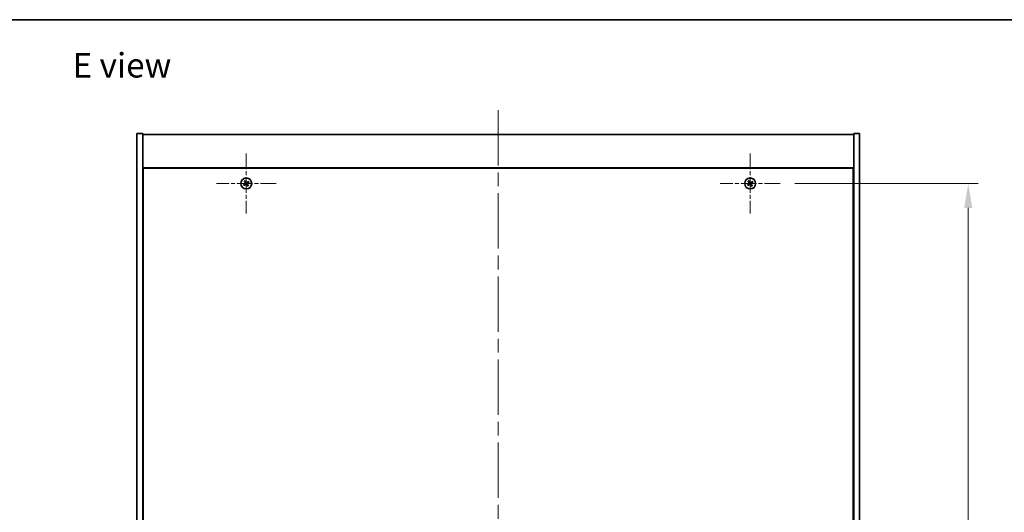
# Model space of a CAD drawing. Units: millimetres. Extents: x 237 to 9877, y -1459 to -54.
# Drawn here: x 2706 to 3211, y -306 to -54 of the extents above; entities that cross this region are included whole.
import ezdxf

# ---------------------------------------------------------------- set-up
doc = ezdxf.new("R2010")
doc.units = ezdxf.units.MM
doc.header["$LTSCALE"] = 5
doc.linetypes.add('CHAIN', pattern=[0.3543, 0.2362, -0.0295, 0.0591, -0.0295])
doc.layers.get('Defpoints').update_dxf_attribs({"lineweight": 25})
for name, color, linetype, lineweight in [('Border (ISO)', 7, 'Continuous', 35), ('Dimension (ISO)', 7, 'Continuous', 18), ('Dimension (ISO) @ 1', 7, 'Continuous', 18), ('Symbol (ISO)', 7, 'Continuous', 18), ('Visible (ISO)', 7, 'Continuous', 35)]:
    doc.layers.add(name, color=color, linetype=linetype, lineweight=lineweight)
doc.layers.add('Center Mark (ISO)', color=7, linetype='Continuous', lineweight=18, true_color=0x80ffff)
doc.layers.add('Centerline (ISO)', color=7, linetype='Continuous', lineweight=18, true_color=0x80ffff)
doc.styles.add('Note Text (TK)', font='txt')
doc.dimstyles.new('Default - Method 1b (TK)', dxfattribs={"dimscale": 5, "dimtxt": 2.5, "dimasz": 2.5, "dimexe": 1, "dimexo": 1.5, "dimgap": 1, "dimtad": 1, "dimtoh": 1, "dimrnd": 1e-08, "dimdsep": 46, "dimtxsty": 'Note Text (TK)', "dimcen": 0.09, "dimdle": 5, "dimclrd": 100, "dimclre": 100, "dimclrt": 7, "dimadec": 1, "dimazin": 1, "dimtfac": 1, "dimtmove": 0, "dimatfit": 3, "dimfxl": 0, "dimtolj": 1, "dimlwd": -1, "dimlwe": -1, "dimarcsym": 0})

# ---------------------------------------------------------------- blocks, each defined once
blk = doc.blocks.new('図面枠 tk図枠')
at = {"layer": 'Border (ISO)'}
blk.add_line((14.5, 289), (405.5, 289), dxfattribs=at)
blk = doc.blocks.new('*D28')
at = {"layer": 'Defpoints', "color": 0, "transparency": 16777216}
for p in [(3095.68, -137.53), (3095.68, -516.53), (3192.04, -516.53)]:
    blk.add_point(p, dxfattribs=at)
at = {"layer": 'Dimension (ISO)', "color": 100, "transparency": 16777216}
for p, q in [((3103.18, -137.53), (3197.04, -137.53)), ((3192.04, -150.03), (3192.04, -504.03)), ((3103.18, -516.53), (3197.04, -516.53))]:
    blk.add_line(p, q, dxfattribs=at)
for points in [[(3189.95, -150.03), (3194.12, -150.03), (3192.04, -137.53)], [(3189.95, -504.03), (3194.12, -504.03), (3192.04, -516.53)]]:
    blk.add_solid(points, dxfattribs=at)
at = {"layer": 'Dimension (ISO)', "color": 7, "transparency": 16777216, "insert": (3180.79, -339.71), "char_height": 12.5, "attachment_point": 4, "rotation": 90, "style": 'Note Text (TK)'}
blk.add_mtext('\\A1;379', dxfattribs=at)

msp = doc.modelspace()

# ---------------------------------------------------------------- linework, layer by layer
at = {"layer": 'Center Mark (ISO)', "linetype": 'CHAIN', "ltscale": 6.800489}
for p, q in [((2822.3784, -122.2337), (2822.3784, -152.8337)), ((3080.3784, -122.2337), (3080.3784, -152.8337)), ((2837.6784, -137.5337), (2807.0784, -137.5337)), ((3095.6784, -137.5337), (3065.0784, -137.5337))]:
    msp.add_line(p, q, dxfattribs=at)
at = {"layer": 'Centerline (ISO)', "linetype": 'CHAIN', "ltscale": 23.990969}
msp.add_line((2951.3784, -100.0337), (2951.3784, -554.0337), dxfattribs=at)
at = {"layer": 'Visible (ISO)'}
for p, q in [((2766.3784, -112.0337), (2769.3784, -112.0337)), ((2766.3784, -542.0337), (2766.3784, -112.0337)), ((2769.3784, -542.0337), (2769.3784, -112.0337)), ((2769.3784, -112.5337), (3133.3784, -112.5337)), ((3136.3784, -112.0337), (3133.3784, -112.0337)), ((3133.3784, -112.0337), (3133.3784, -542.0337)), ((3136.3784, -112.0337), (3136.3784, -542.0337)), ((3133.3784, -129.5337), (2769.3784, -129.5337)), ((2769.6284, -129.7837), (2769.6284, -524.2837)), ((3133.1284, -129.7837), (2769.6284, -129.7837)), ((3133.1284, -524.2837), (3133.1284, -129.7837)), ((2769.6284, -142.5337), (2769.3784, -142.5337)), ((2769.3784, -143.0337), (2769.6284, -143.0337)), ((3133.3784, -142.5337), (3133.1284, -142.5337)), ((3133.3784, -143.0337), (3133.1284, -143.0337))]:
    msp.add_line(p, q, dxfattribs=at)
for centre in [(2822.3784, -137.5337), (3080.3784, -137.5337)]:
    msp.add_circle(centre, 2.8, dxfattribs=at)
for centre, radius, start, end in [((2822.3784, -137.5337), 1.5, 203.915345, 221.14161), ((2822.3784, -137.5337), 1.5, 113.915345, 131.14161), ((2822.3784, -137.5337), 0.9327, 204.546907, 220.510049), ((2822.3784, -137.5337), 0.9327, 114.546907, 130.510049), ((2822.3784, -137.5337), 0.9327, 294.546907, 310.510049), ((2822.3784, -137.5337), 1.5, 293.915345, 311.14161), ((2822.3784, -137.5337), 0.9327, 24.546907, 40.510049), ((2822.3784, -137.5337), 1.5, 23.915345, 41.14161), ((3080.3784, -137.5337), 1.5, 203.915345, 221.14161), ((3080.3784, -137.5337), 1.5, 113.915345, 131.14161), ((3080.3784, -137.5337), 0.9327, 204.546907, 220.510049), ((3080.3784, -137.5337), 0.9327, 114.546907, 130.510049), ((3080.3784, -137.5337), 0.9327, 294.546907, 310.510049), ((3080.3784, -137.5337), 1.5, 293.915345, 311.14161), ((3080.3784, -137.5337), 0.9327, 24.546907, 40.510049), ((3080.3784, -137.5337), 1.5, 23.915345, 41.14161)]:
    msp.add_arc(centre, radius, start, end, dxfattribs=at)
for centre, major_axis, start_param, end_param in [((2822.5667, -137.8238), (-5.7404, -3.7252), 4.77873652, 4.93057377), ((2822.1946, -137.2405), (5.7985, 3.634), 4.49420419, 4.64604145), ((2822.6715, -137.3499), (3.634, -5.7985), 4.49420419, 4.64604145), ((2822.0882, -137.722), (-3.7252, 5.7404), 4.77873652, 4.93057377), ((2822.6685, -137.3453), (3.7252, -5.7404), 4.77873652, 4.93057377), ((2822.5621, -137.8268), (-5.7985, -3.634), 4.49420419, 4.64604145), ((2822.0852, -137.7174), (-3.634, 5.7985), 4.49420419, 4.64604145), ((2822.19, -137.2435), (5.7404, 3.7252), 4.77873652, 4.93057377), ((3080.5667, -137.8238), (-5.7404, -3.7252), 4.77873652, 4.93057377), ((3080.1946, -137.2405), (5.7985, 3.634), 4.49420419, 4.64604145), ((3080.6715, -137.3499), (3.634, -5.7985), 4.49420419, 4.64604145), ((3080.0882, -137.722), (-3.7252, 5.7404), 4.77873652, 4.93057377), ((3080.6685, -137.3453), (3.7252, -5.7404), 4.77873652, 4.93057377), ((3080.5621, -137.8268), (-5.7985, -3.634), 4.49420419, 4.64604145), ((3080.0852, -137.7174), (-3.634, 5.7985), 4.49420419, 4.64604145), ((3080.19, -137.2435), (5.7404, 3.7252), 4.77873652, 4.93057377)]:
    msp.add_ellipse(centre, major_axis=major_axis, ratio=0.08715574, start_param=start_param, end_param=end_param, dxfattribs=at)
for points, weights in [([(2821.53, -137.9211), (2821.3293, -138.0058), (2821.0071, -138.1417)], [1, 1.02813726389, 1]), ([(2821.2487, -138.5205), (2821.5078, -138.2858), (2821.6692, -138.1395)], [1, 1.02813726389, 1]), ([(2821.3915, -136.404), (2821.6262, -136.6631), (2821.7725, -136.8246)], [1, 1.02813726819, 1]), ([(2821.9351, -137.684), (2821.8002, -137.7631), (2821.53, -137.9211)], [1.83355827401, 1.43832634334, 1]), ([(2821.6692, -138.1395), (2821.9265, -137.9612), (2822.0551, -137.8722)], [1, 1.43832634333, 1.83355827399]), ([(2821.9909, -136.6853), (2821.9062, -136.4846), (2821.7703, -136.1624)], [1, 1.0281372637, 1]), ([(2821.7725, -136.8246), (2821.9508, -137.0818), (2822.0398, -137.2104)], [1, 1.43832634333, 1.83355827399]), ([(2822.228, -137.0904), (2822.1489, -136.9555), (2821.9909, -136.6853)], [1.83355827401, 1.43832634334, 1]), ([(2822.5287, -137.9769), (2822.6078, -138.1118), (2822.7658, -138.382)], [1.83355827401, 1.43832634334, 1]), ([(2823.0875, -136.9278), (2822.8302, -137.1061), (2822.7016, -137.1951)], [1, 1.43832634333, 1.83355827399]), ([(2822.9842, -138.2428), (2822.8059, -137.9855), (2822.7169, -137.8569)], [1, 1.43832634333, 1.83355827399]), ([(2822.7658, -138.382), (2822.8505, -138.5827), (2822.9864, -138.9049)], [1, 1.02813726371, 1]), ([(2822.8216, -137.3833), (2822.9565, -137.3043), (2823.2267, -137.1462)], [1.83355827401, 1.43832634334, 1]), ([(2823.3652, -138.6633), (2823.1305, -138.4042), (2822.9842, -138.2428)], [1, 1.02813726379, 1]), ([(2823.508, -136.5468), (2823.2489, -136.7816), (2823.0875, -136.9278)], [1, 1.02813726384, 1]), ([(2823.2267, -137.1462), (2823.4274, -137.0615), (2823.7496, -136.9256)], [1, 1.0281372639, 1]), ([(3079.53, -137.9211), (3079.3293, -138.0058), (3079.0071, -138.1417)], [1, 1.02813726389, 1]), ([(3079.2487, -138.5205), (3079.5078, -138.2858), (3079.6692, -138.1395)], [1, 1.02813726389, 1]), ([(3079.3915, -136.404), (3079.6262, -136.6631), (3079.7725, -136.8246)], [1, 1.02813726819, 1]), ([(3079.9351, -137.684), (3079.8002, -137.7631), (3079.53, -137.9211)], [1.83355827401, 1.43832634334, 1]), ([(3079.6692, -138.1395), (3079.9265, -137.9612), (3080.0551, -137.8722)], [1, 1.43832634333, 1.83355827399]), ([(3079.9909, -136.6853), (3079.9062, -136.4846), (3079.7703, -136.1624)], [1, 1.0281372637, 1]), ([(3079.7725, -136.8246), (3079.9508, -137.0818), (3080.0398, -137.2104)], [1, 1.43832634333, 1.83355827399]), ([(3080.228, -137.0904), (3080.1489, -136.9555), (3079.9909, -136.6853)], [1.83355827401, 1.43832634334, 1]), ([(3080.5287, -137.9769), (3080.6078, -138.1118), (3080.7658, -138.382)], [1.83355827401, 1.43832634334, 1]), ([(3081.0875, -136.9278), (3080.8302, -137.1061), (3080.7016, -137.1951)], [1, 1.43832634333, 1.83355827399]), ([(3080.9842, -138.2428), (3080.8059, -137.9855), (3080.7169, -137.8569)], [1, 1.43832634333, 1.83355827399]), ([(3080.7658, -138.382), (3080.8505, -138.5827), (3080.9864, -138.9049)], [1, 1.02813726371, 1]), ([(3080.8216, -137.3833), (3080.9565, -137.3043), (3081.2267, -137.1462)], [1.83355827401, 1.43832634334, 1]), ([(3081.3652, -138.6633), (3081.1305, -138.4042), (3080.9842, -138.2428)], [1, 1.02813726379, 1]), ([(3081.508, -136.5468), (3081.2489, -136.7816), (3081.0875, -136.9278)], [1, 1.02813726384, 1]), ([(3081.2267, -137.1462), (3081.4274, -137.0615), (3081.7496, -136.9256)], [1, 1.0281372639, 1])]:
    msp.add_rational_spline(points, weights, degree=2, dxfattribs=at)
for points, knots in [([(2821.9263, -137.2815), (2821.9402, -137.3041), (2821.9507, -137.3309), (2821.9599, -137.3865), (2821.9587, -137.4153), (2821.9468, -137.4671), (2821.9353, -137.4936), (2821.9035, -137.5386), (2821.8835, -137.5576), (2821.8621, -137.5716)], [0, 0, 0, 0, 0.0079681043, 0.0079681043, 0.0159362086, 0.0159362086, 0.0239050461, 0.0239050461, 0.0315396273, 0.0315396273, 0.0315396273, 0.0315396273]), ([(2822.0398, -137.2104), (2822.0614, -137.2416), (2822.0782, -137.2778), (2822.0943, -137.3362), (2822.0988, -137.3626), (2822.1007, -137.417), (2822.098, -137.4449), (2822.0868, -137.4959), (2822.0774, -137.5224), (2822.0528, -137.5709), (2822.0375, -137.593), (2821.9982, -137.6391), (2821.9679, -137.6648), (2821.9351, -137.684)], [0.1535075344, 0.1535075344, 0.1535075344, 0.1535075344, 0.1654059619, 0.1654059619, 0.1732444887, 0.1732444887, 0.1810830155, 0.1810830155, 0.1889215423, 0.1889215423, 0.1967600691, 0.1967600691, 0.2086584966, 0.2086584966, 0.2086584966, 0.2086584966]), ([(2822.0551, -137.8722), (2822.0863, -137.8506), (2822.1225, -137.8338), (2822.1809, -137.8177), (2822.2073, -137.8132), (2822.2617, -137.8113), (2822.2896, -137.814), (2822.3406, -137.8253), (2822.3671, -137.8346), (2822.4155, -137.8592), (2822.4377, -137.8745), (2822.4838, -137.9138), (2822.5095, -137.9442), (2822.5287, -137.9769)], [0.1535075344, 0.1535075344, 0.1535075344, 0.1535075344, 0.1654059619, 0.1654059619, 0.1732444887, 0.1732444887, 0.1810830155, 0.1810830155, 0.1889215423, 0.1889215423, 0.1967600691, 0.1967600691, 0.2086584966, 0.2086584966, 0.2086584966, 0.2086584966]), ([(2822.1262, -137.9857), (2822.1488, -137.9718), (2822.1756, -137.9614), (2822.2312, -137.9521), (2822.26, -137.9533), (2822.3118, -137.9652), (2822.3383, -137.9767), (2822.3833, -138.0085), (2822.4023, -138.0285), (2822.4163, -138.0499)], [0, 0, 0, 0, 0.0079679566, 0.0079679566, 0.0159359132, 0.0159359132, 0.0239048984, 0.0239048984, 0.0315396272, 0.0315396272, 0.0315396272, 0.0315396272]), ([(2822.7016, -137.1951), (2822.6704, -137.2167), (2822.6342, -137.2335), (2822.5758, -137.2496), (2822.5494, -137.2541), (2822.495, -137.256), (2822.4671, -137.2533), (2822.4161, -137.2421), (2822.3896, -137.2327), (2822.3412, -137.2081), (2822.319, -137.1928), (2822.2729, -137.1536), (2822.2472, -137.1232), (2822.228, -137.0904)], [0.1535075344, 0.1535075344, 0.1535075344, 0.1535075344, 0.1654059619, 0.1654059619, 0.1732444887, 0.1732444887, 0.1810830155, 0.1810830155, 0.1889215423, 0.1889215423, 0.1967600691, 0.1967600691, 0.2086584966, 0.2086584966, 0.2086584966, 0.2086584966]), ([(2822.6305, -137.0816), (2822.6079, -137.0955), (2822.5811, -137.106), (2822.5255, -137.1152), (2822.4967, -137.114), (2822.4449, -137.1021), (2822.4184, -137.0906), (2822.3734, -137.0588), (2822.3544, -137.0388), (2822.3404, -137.0174)], [0, 0, 0, 0, 0.0079681043, 0.0079681043, 0.0159362086, 0.0159362086, 0.0239050461, 0.0239050461, 0.0315396273, 0.0315396273, 0.0315396273, 0.0315396273]), ([(2822.7169, -137.8569), (2822.6953, -137.8257), (2822.6785, -137.7895), (2822.6624, -137.7312), (2822.6579, -137.7047), (2822.656, -137.6503), (2822.6587, -137.6224), (2822.6699, -137.5714), (2822.6793, -137.545), (2822.7039, -137.4965), (2822.7192, -137.4744), (2822.7585, -137.4282), (2822.7888, -137.4025), (2822.8216, -137.3833)], [0.1535075344, 0.1535075344, 0.1535075344, 0.1535075344, 0.1654059619, 0.1654059619, 0.1732444887, 0.1732444887, 0.1810830155, 0.1810830155, 0.1889215423, 0.1889215423, 0.1967600691, 0.1967600691, 0.2086584966, 0.2086584966, 0.2086584966, 0.2086584966]), ([(2822.8304, -137.7858), (2822.8165, -137.7632), (2822.806, -137.7364), (2822.7968, -137.6808), (2822.798, -137.652), (2822.8099, -137.6002), (2822.8214, -137.5737), (2822.8532, -137.5287), (2822.8732, -137.5097), (2822.8946, -137.4957)], [0, 0, 0, 0, 0.0079679566, 0.0079679566, 0.0159359132, 0.0159359132, 0.0239048984, 0.0239048984, 0.0315396272, 0.0315396272, 0.0315396272, 0.0315396272]), ([(3079.9263, -137.2815), (3079.9402, -137.3041), (3079.9507, -137.3309), (3079.9599, -137.3865), (3079.9587, -137.4153), (3079.9468, -137.4671), (3079.9353, -137.4936), (3079.9035, -137.5386), (3079.8835, -137.5576), (3079.8621, -137.5716)], [0, 0, 0, 0, 0.0079681043, 0.0079681043, 0.0159362086, 0.0159362086, 0.0239050461, 0.0239050461, 0.0315396273, 0.0315396273, 0.0315396273, 0.0315396273]), ([(3080.0398, -137.2104), (3080.0614, -137.2416), (3080.0782, -137.2778), (3080.0943, -137.3362), (3080.0988, -137.3626), (3080.1007, -137.417), (3080.098, -137.4449), (3080.0868, -137.4959), (3080.0774, -137.5224), (3080.0528, -137.5709), (3080.0375, -137.593), (3079.9982, -137.6391), (3079.9679, -137.6648), (3079.9351, -137.684)], [0.1535075344, 0.1535075344, 0.1535075344, 0.1535075344, 0.1654059619, 0.1654059619, 0.1732444887, 0.1732444887, 0.1810830155, 0.1810830155, 0.1889215423, 0.1889215423, 0.1967600691, 0.1967600691, 0.2086584966, 0.2086584966, 0.2086584966, 0.2086584966]), ([(3080.0551, -137.8722), (3080.0863, -137.8506), (3080.1225, -137.8338), (3080.1809, -137.8177), (3080.2073, -137.8132), (3080.2617, -137.8113), (3080.2896, -137.814), (3080.3406, -137.8253), (3080.3671, -137.8346), (3080.4155, -137.8592), (3080.4377, -137.8745), (3080.4838, -137.9138), (3080.5095, -137.9442), (3080.5287, -137.9769)], [0.1535075344, 0.1535075344, 0.1535075344, 0.1535075344, 0.1654059619, 0.1654059619, 0.1732444887, 0.1732444887, 0.1810830155, 0.1810830155, 0.1889215423, 0.1889215423, 0.1967600691, 0.1967600691, 0.2086584966, 0.2086584966, 0.2086584966, 0.2086584966]), ([(3080.1262, -137.9857), (3080.1488, -137.9718), (3080.1756, -137.9614), (3080.2312, -137.9521), (3080.26, -137.9533), (3080.3118, -137.9652), (3080.3383, -137.9767), (3080.3833, -138.0085), (3080.4023, -138.0285), (3080.4163, -138.0499)], [0, 0, 0, 0, 0.0079679566, 0.0079679566, 0.0159359132, 0.0159359132, 0.0239048984, 0.0239048984, 0.0315396272, 0.0315396272, 0.0315396272, 0.0315396272]), ([(3080.7016, -137.1951), (3080.6704, -137.2167), (3080.6342, -137.2335), (3080.5758, -137.2496), (3080.5494, -137.2541), (3080.495, -137.256), (3080.4671, -137.2533), (3080.4161, -137.2421), (3080.3896, -137.2327), (3080.3412, -137.2081), (3080.319, -137.1928), (3080.2729, -137.1536), (3080.2472, -137.1232), (3080.228, -137.0904)], [0.1535075344, 0.1535075344, 0.1535075344, 0.1535075344, 0.1654059619, 0.1654059619, 0.1732444887, 0.1732444887, 0.1810830155, 0.1810830155, 0.1889215423, 0.1889215423, 0.1967600691, 0.1967600691, 0.2086584966, 0.2086584966, 0.2086584966, 0.2086584966]), ([(3080.6305, -137.0816), (3080.6079, -137.0955), (3080.5811, -137.106), (3080.5255, -137.1152), (3080.4967, -137.114), (3080.4449, -137.1021), (3080.4184, -137.0906), (3080.3734, -137.0588), (3080.3544, -137.0388), (3080.3404, -137.0174)], [0, 0, 0, 0, 0.0079681043, 0.0079681043, 0.0159362086, 0.0159362086, 0.0239050461, 0.0239050461, 0.0315396273, 0.0315396273, 0.0315396273, 0.0315396273]), ([(3080.7169, -137.8569), (3080.6953, -137.8257), (3080.6785, -137.7895), (3080.6624, -137.7312), (3080.6579, -137.7047), (3080.656, -137.6503), (3080.6587, -137.6224), (3080.6699, -137.5714), (3080.6793, -137.545), (3080.7039, -137.4965), (3080.7192, -137.4744), (3080.7585, -137.4282), (3080.7888, -137.4025), (3080.8216, -137.3833)], [0.1535075344, 0.1535075344, 0.1535075344, 0.1535075344, 0.1654059619, 0.1654059619, 0.1732444887, 0.1732444887, 0.1810830155, 0.1810830155, 0.1889215423, 0.1889215423, 0.1967600691, 0.1967600691, 0.2086584966, 0.2086584966, 0.2086584966, 0.2086584966]), ([(3080.8304, -137.7858), (3080.8165, -137.7632), (3080.806, -137.7364), (3080.7968, -137.6808), (3080.798, -137.652), (3080.8099, -137.6002), (3080.8214, -137.5737), (3080.8532, -137.5287), (3080.8732, -137.5097), (3080.8946, -137.4957)], [0, 0, 0, 0, 0.0079679566, 0.0079679566, 0.0159359132, 0.0159359132, 0.0239048984, 0.0239048984, 0.0315396272, 0.0315396272, 0.0315396272, 0.0315396272])]:
    msp.add_open_spline(points, degree=3, knots=knots, dxfattribs=at)

# ---------------------------------------------------------------- block references
at = {"xscale": 5, "yscale": 5, "zscale": 5}
msp.add_blockref('図面枠 tk図枠', (2129.7266, -1498.7849), dxfattribs=at)

# ---------------------------------------------------------------- texts
at = {"layer": 'Symbol (ISO)', "color": 7, "insert": (2733.4232, -77.0962), "char_height": 12.5, "width": 53.522491, "attachment_point": 4, "line_spacing_factor": 1.5, "style": 'Note Text (TK)'}
msp.add_mtext('{\\fＭＳ Ｐゴシック|b0|i0;E view}', dxfattribs=at)

# ---------------------------------------------------------------- dimensions: what is measured, and where the dimension line sits
at = {"layer": 'Dimension (ISO) @ 1', "color": 100, "true_color": 0x00ff3f}
dim = msp.add_linear_dim(base=(3192.0371, -516.5337), p1=(3095.6784, -137.5337), p2=(3095.6784, -516.5337), angle=90, dimstyle='Default - Method 1b (TK)', override={"dimscale": 1, "dimtxt": 12.5, "dimasz": 12.5, "dimexe": 5, "dimexo": 7.5, "dimgap": 5, "dimtoh": 0, "dimdec": 2, "dimcen": 0.45, "dimtol": 0, "dimlim": 0, "dimtp": 0, "dimtm": 0, "dimtdec": 2, "dimtix": 0, "dimtofl": 0, "dimtmove": 0, "dimatfit": 1}, dxfattribs=at)
dim.commit()
dim.dimension.update_dxf_attribs({"geometry": '*D28', "text_midpoint": (3192.0371, -327.0337), "dimtype": 128})

doc.saveas('drawing.dxf')
